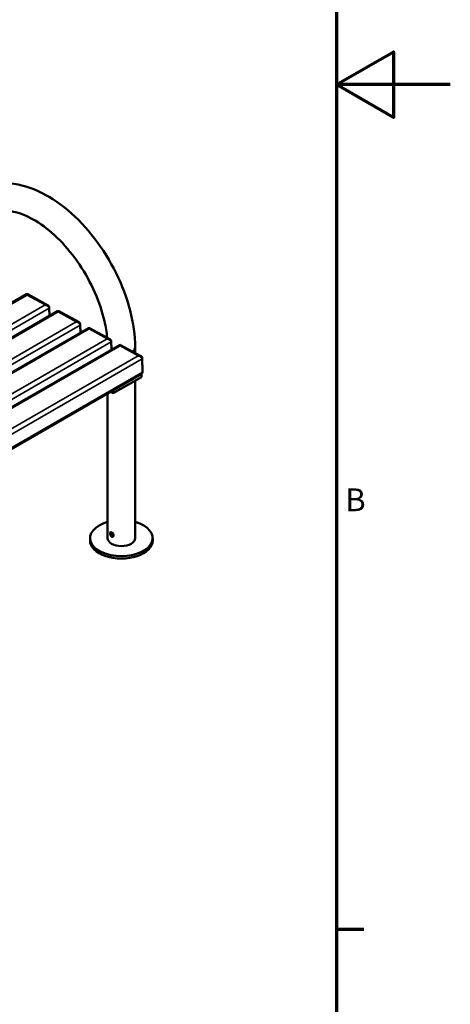
# Model space of a CAD drawing. Units: millimetres. Extents: x 0 to 420, y 0 to 297.
# Drawn here: x 382 to 420, y 68 to 154 of the extents above; entities that cross this region are included whole.
import ezdxf

# ---------------------------------------------------------------- set-up
doc = ezdxf.new("R2010")
doc.units = ezdxf.units.MM
for name, color, linetype, lineweight in [('Rahmen (ISO)', 7, 'Continuous', 70), ('Sichtbar (ISO)', 7, 'Continuous', 50), ('Sichtbar schmal (ISO)', 7, 'Continuous', 35)]:
    doc.layers.add(name, color=color, linetype=linetype, lineweight=lineweight)
doc.styles.add('Notiztext (DIN)', font='isocpeur.ttf')

# ---------------------------------------------------------------- blocks, each defined once
blk = doc.blocks.new('Ränder Vorgaberahmen')
at = {"layer": 'Rahmen (ISO)'}
blk.add_line((410, 74.25), (412.4, 74.25), dxfattribs=at)
at = {"layer": 'Rahmen (ISO)', "flags": 128}
for points in [[(10, 10), (10, 287), (410, 287), (410, 10), (10, 10)], [(420, 148.5), (410, 148.5), (415, 151.387), (415, 145.613), (410, 148.5)]]:
    blk.add_lwpolyline(points, dxfattribs=at)
at = {"layer": 'Rahmen (ISO)', "insert": (410.773, 110.375), "char_height": 2, "attachment_point": 7, "style": 'Notiztext (DIN)'}
blk.add_mtext('B', dxfattribs=at)
blk = doc.blocks.new('Ränder Vorgaberahmen (2)')
at = {"layer": 'Rahmen (ISO)'}
blk.add_line((410, 74.25), (412.4, 74.25), dxfattribs=at)
at = {"layer": 'Rahmen (ISO)', "flags": 128}
for points in [[(10, 10), (10, 287), (410, 287), (410, 10), (10, 10)], [(420, 148.5), (410, 148.5), (415, 151.387), (415, 145.613), (410, 148.5)]]:
    blk.add_lwpolyline(points, dxfattribs=at)
at = {"layer": 'Rahmen (ISO)', "insert": (410.773, 110.375), "char_height": 2, "attachment_point": 7, "style": 'Notiztext (DIN)'}
blk.add_mtext('B', dxfattribs=at)

msp = doc.modelspace()

# ---------------------------------------------------------------- linework, layer by layer
at = {"layer": 'Sichtbar (ISO)'}
for p, q in [((382.782, 130.067), (324.144, 96.212)), ((382.786, 130.068), (382.875, 130.07)), ((382.88, 130.068), (384.668, 129.092)), ((385.504, 128.581), (325.443, 93.905)), ((384.796, 128.173), (384.779, 128.928)), ((384.779, 128.849), (384.794, 128.172)), ((385.508, 128.582), (385.596, 128.584)), ((385.602, 128.582), (387.389, 127.606)), ((387.518, 126.686), (387.5, 127.442)), ((387.5, 127.362), (387.516, 126.685)), ((388.225, 127.095), (326.399, 91.4)), ((388.229, 127.096), (388.317, 127.097)), ((388.323, 127.096), (390.11, 126.12)), ((327.536, 88.999), (390.946, 125.609)), ((390.239, 125.2), (390.222, 125.956)), ((390.222, 125.876), (390.237, 125.199)), ((390.95, 125.61), (391.039, 125.611)), ((391.044, 125.61), (392.832, 124.634)), ((392.317, 124.915), (392.317, 125.409)), ((392.97, 123.311), (392.943, 124.47)), ((392.943, 124.39), (392.97, 123.232)), ((329.454, 86.453), (392.863, 123.062)), ((392.871, 123.067), (392.877, 122.79)), ((392.97, 123.307), (392.97, 123.228)), ((392.877, 122.79), (390.402, 121.361)), ((392.317, 108.63), (392.317, 122.467)), ((389.902, 108.63), (389.902, 121.353)), ((390.153, 121.497), (390.402, 121.361)), ((390.402, 121.361), (390.396, 121.638)), ((388.359, 108.426), (388.359, 108.63)), ((393.859, 108.426), (393.859, 108.63))]:
    msp.add_line(p, q, dxfattribs=at)
for centre, major_axis, start_param, end_param in [((391.109, 125.409), (1.207, 0), 5.698652, 6.283185), ((391.109, 125.409), (1.207, 0), 5.698652, 6.283185), ((391.109, 108.63), (-2.75, 0), 5.166976, 10.540988), ((391.109, 108.426), (-2.75, 0), 0, 3.141593), ((391.109, 108.63), (1.207, 0), 3.141593, 6.283185), ((391.109, 108.63), (-1.047, 0), 5.516009, 5.665316), ((391.109, 108.63), (1.048, 0), 2.374417, 2.523724), ((391.109, 108.426), (-1.048, 0), 5.419403, 5.5181)]:
    msp.add_ellipse(centre, major_axis=major_axis, ratio=0.57735, start_param=start_param, end_param=end_param, dxfattribs=at)
for points, knots in [([(392.317, 125.409), (392.317, 126.447), (392.165, 127.543), (391.593, 129.753), (391.173, 130.867), (390.115, 133.006), (389.478, 134.03), (388.044, 135.899), (387.247, 136.744), (385.555, 138.171), (384.659, 138.753), (382.841, 139.567), (381.918, 139.804), (380.202, 139.846), (379.404, 139.687), (378.546, 139.263), (378.4, 139.181), (378.259, 139.091)], [4.712389, 4.712389, 4.712389, 4.712389, 5.050357, 5.050357, 5.387162, 5.387162, 5.721688, 5.721688, 6.056714, 6.056714, 6.394526, 6.394526, 6.729724, 6.729724, 7.030922, 7.030922, 7.094684, 7.094684, 7.094684, 7.094684]), ([(389.861, 126.256), (389.817, 126.721), (389.738, 127.208), (389.434, 128.53), (389.148, 129.385), (388.403, 131.078), (387.943, 131.914), (386.897, 133.472), (386.312, 134.193), (385.088, 135.439), (384.45, 135.965), (383.205, 136.774), (382.598, 137.06), (381.484, 137.395), (380.982, 137.442), (380.054, 137.341), (379.659, 137.169), (378.911, 136.528), (378.569, 135.982), (378.243, 134.734), (378.175, 134.183), (378.175, 133.574)], [4.826984, 4.826984, 4.826984, 4.826984, 5.009403, 5.009403, 5.310288, 5.310288, 5.61432, 5.61432, 5.918701, 5.918701, 6.220498, 6.220498, 6.518075, 6.518075, 6.81909, 6.81909, 7.176358, 7.176358, 7.597504, 7.597504, 7.853982, 7.853982, 7.853982, 7.853982]), ([(382.782, 130.067), (382.789, 130.071), (382.796, 130.066), (382.812, 130.042), (382.821, 130.023), (382.829, 129.999)], [3.9173301, 3.9173301, 3.9173301, 3.9173301, 4.123386, 4.123386, 4.3269962, 4.3269962, 4.3269962, 4.3269962]), ([(382.829, 129.999), (382.838, 130.023), (382.846, 130.042), (382.864, 130.067), (382.872, 130.073), (382.88, 130.068)], [-4.3269962, -4.3269962, -4.3269962, -4.3269962, -4.123386, -4.123386, -3.9108456, -3.9108456, -3.9108456, -3.9108456]), ([(384.779, 128.928), (384.778, 128.96), (384.768, 128.991), (384.736, 129.041), (384.716, 129.061), (384.65, 129.106), (384.599, 129.123), (384.505, 129.136), (384.462, 129.136), (384.42, 129.131)], [-0.7634993, -0.7634993, -0.7634993, -0.7634993, -0.6080369, -0.6080369, -0.4658454, -0.4658454, -0.2036103, -0.2036103, 0, 0, 0, 0]), ([(384.42, 129.131), (384.462, 129.127), (384.505, 129.117), (384.599, 129.083), (384.65, 129.055), (384.716, 128.994), (384.736, 128.97), (384.768, 128.914), (384.778, 128.881), (384.779, 128.849)], [0, 0, 0, 0, 0.2036103, 0.2036103, 0.4658454, 0.4658454, 0.6080369, 0.6080369, 0.7634993, 0.7634993, 0.7634993, 0.7634993]), ([(385.504, 128.581), (385.51, 128.585), (385.518, 128.579), (385.534, 128.555), (385.542, 128.537), (385.551, 128.513)], [3.9173301, 3.9173301, 3.9173301, 3.9173301, 4.123386, 4.123386, 4.3269962, 4.3269962, 4.3269962, 4.3269962]), ([(385.551, 128.513), (385.559, 128.537), (385.568, 128.556), (385.585, 128.581), (385.594, 128.587), (385.602, 128.582)], [-4.3269962, -4.3269962, -4.3269962, -4.3269962, -4.123386, -4.123386, -3.9108456, -3.9108456, -3.9108456, -3.9108456]), ([(387.5, 127.442), (387.499, 127.474), (387.489, 127.505), (387.458, 127.554), (387.437, 127.574), (387.372, 127.62), (387.32, 127.637), (387.226, 127.65), (387.183, 127.65), (387.141, 127.645)], [-0.7634993, -0.7634993, -0.7634993, -0.7634993, -0.6080369, -0.6080369, -0.4658454, -0.4658454, -0.2036103, -0.2036103, 0, 0, 0, 0]), ([(387.141, 127.645), (387.183, 127.641), (387.226, 127.631), (387.32, 127.597), (387.372, 127.569), (387.437, 127.508), (387.458, 127.484), (387.489, 127.427), (387.499, 127.395), (387.5, 127.362)], [0, 0, 0, 0, 0.2036103, 0.2036103, 0.4658454, 0.4658454, 0.6080369, 0.6080369, 0.7634993, 0.7634993, 0.7634993, 0.7634993]), ([(388.225, 127.095), (388.231, 127.099), (388.239, 127.093), (388.255, 127.069), (388.263, 127.051), (388.272, 127.027)], [3.9173301, 3.9173301, 3.9173301, 3.9173301, 4.123386, 4.123386, 4.3269962, 4.3269962, 4.3269962, 4.3269962]), ([(388.272, 127.027), (388.28, 127.051), (388.289, 127.07), (388.306, 127.095), (388.315, 127.1), (388.323, 127.096)], [-4.3269962, -4.3269962, -4.3269962, -4.3269962, -4.123386, -4.123386, -3.9108456, -3.9108456, -3.9108456, -3.9108456]), ([(390.222, 125.956), (390.221, 125.988), (390.211, 126.019), (390.179, 126.068), (390.159, 126.088), (390.093, 126.134), (390.042, 126.151), (389.947, 126.164), (389.905, 126.164), (389.862, 126.159)], [-0.7634993, -0.7634993, -0.7634993, -0.7634993, -0.6080369, -0.6080369, -0.4658454, -0.4658454, -0.2036103, -0.2036103, 0, 0, 0, 0]), ([(389.862, 126.159), (389.905, 126.154), (389.947, 126.145), (390.042, 126.111), (390.093, 126.082), (390.159, 126.022), (390.179, 125.998), (390.211, 125.941), (390.221, 125.908), (390.222, 125.876)], [0, 0, 0, 0, 0.2036103, 0.2036103, 0.4658454, 0.4658454, 0.6080369, 0.6080369, 0.7634993, 0.7634993, 0.7634993, 0.7634993]), ([(390.946, 125.609), (390.953, 125.613), (390.96, 125.607), (390.976, 125.583), (390.985, 125.565), (390.993, 125.541)], [3.9173301, 3.9173301, 3.9173301, 3.9173301, 4.123386, 4.123386, 4.3269962, 4.3269962, 4.3269962, 4.3269962]), ([(390.993, 125.541), (391.002, 125.565), (391.01, 125.584), (391.028, 125.608), (391.036, 125.614), (391.044, 125.61)], [-4.3269962, -4.3269962, -4.3269962, -4.3269962, -4.123386, -4.123386, -3.9108456, -3.9108456, -3.9108456, -3.9108456]), ([(392.943, 124.47), (392.942, 124.502), (392.932, 124.532), (392.9, 124.582), (392.88, 124.602), (392.815, 124.648), (392.763, 124.665), (392.669, 124.678), (392.626, 124.678), (392.584, 124.672)], [-0.7634993, -0.7634993, -0.7634993, -0.7634993, -0.6080369, -0.6080369, -0.4664672, -0.4664672, -0.2036163, -0.2036163, 0, 0, 0, 0]), ([(392.584, 124.672), (392.626, 124.668), (392.669, 124.659), (392.763, 124.625), (392.815, 124.596), (392.88, 124.536), (392.9, 124.512), (392.932, 124.455), (392.942, 124.422), (392.943, 124.39)], [0, 0, 0, 0, 0.2036163, 0.2036163, 0.4664672, 0.4664672, 0.6080369, 0.6080369, 0.7634993, 0.7634993, 0.7634993, 0.7634993]), ([(392.97, 123.232), (392.97, 123.2), (392.962, 123.169), (392.933, 123.118), (392.913, 123.097), (392.882, 123.074), (392.873, 123.068), (392.864, 123.062)], [3.5634969, 3.5634969, 3.5634969, 3.5634969, 3.7189593, 3.7189593, 3.8611587, 3.8611587, 3.9173301, 3.9173301, 3.9173301, 3.9173301]), ([(390.255, 108.77), (390.235, 108.781), (390.215, 108.799), (390.178, 108.842), (390.163, 108.867), (390.138, 108.918), (390.128, 108.947), (390.115, 109.004), (390.111, 109.031), (390.111, 109.077), (390.115, 109.099), (390.128, 109.133), (390.138, 109.146), (390.163, 109.16), (390.178, 109.163), (390.215, 109.157), (390.235, 109.149), (390.255, 109.137)], [0.679747, 0.679747, 0.679747, 0.679747, 0.84968, 0.84968, 1.019613, 1.019613, 1.189554, 1.189554, 1.359494, 1.359494, 1.529435, 1.529435, 1.699375, 1.699375, 1.869308, 1.869308, 2.039241, 2.039241, 2.039241, 2.039241]), ([(390.229, 109.151), (390.227, 109.141), (390.227, 109.131), (390.227, 109.098), (390.23, 109.07), (390.243, 109.014), (390.253, 108.985), (390.277, 108.933), (390.292, 108.908), (390.328, 108.864), (390.349, 108.847), (390.385, 108.826), (390.403, 108.819), (390.42, 108.817)], [1.2849544, 1.2849544, 1.2849544, 1.2849544, 1.3606453, 1.3606453, 1.5307324, 1.5307324, 1.7008194, 1.7008194, 1.8708937, 1.8708937, 2.040968, 2.040968, 2.1791123, 2.1791123, 2.1791123, 2.1791123]), ([(390.255, 109.137), (390.275, 109.126), (390.298, 109.109), (390.34, 109.07), (390.359, 109.046), (390.391, 109), (390.406, 108.973), (390.425, 108.92), (390.43, 108.894), (390.43, 108.87), (390.43, 108.847), (390.425, 108.825), (390.406, 108.787), (390.391, 108.772), (390.359, 108.754), (390.34, 108.749), (390.298, 108.751), (390.275, 108.758), (390.255, 108.77)], [2.039241, 2.039241, 2.039241, 2.039241, 2.209174, 2.209174, 2.379108, 2.379108, 2.549048, 2.549048, 2.718988, 2.718988, 2.718988, 2.888929, 2.888929, 3.058869, 3.058869, 3.228802, 3.228802, 3.398735, 3.398735, 3.398735, 3.398735])]:
    msp.add_open_spline(points, degree=3, knots=knots, dxfattribs=at)
msp.add_open_spline([(392.97, 123.307), (392.97, 123.309), (392.97, 123.31), (392.97, 123.311)], degree=3, dxfattribs=at)
at = {"layer": 'Sichtbar schmal (ISO)'}
for p, q in [((382.829, 129.999), (324.189, 96.143)), ((382.829, 129.999), (384.42, 129.131)), ((384.42, 129.131), (324.982, 94.815)), ((384.779, 128.849), (325.18, 94.439)), ((385.551, 128.513), (325.478, 93.83)), ((384.779, 128.849), (384.779, 128.928)), ((385.551, 128.513), (387.141, 127.645)), ((387.141, 127.645), (326.075, 92.388)), ((387.5, 127.362), (326.217, 91.981)), ((387.5, 127.362), (387.5, 127.442)), ((388.272, 127.027), (326.423, 91.318)), ((388.272, 127.027), (389.862, 126.159)), ((389.862, 126.159), (326.786, 89.741)), ((390.222, 125.876), (326.855, 89.292)), ((327.778, 89.044), (390.993, 125.541)), ((390.222, 125.876), (390.222, 125.956)), ((390.993, 125.541), (392.584, 124.672)), ((329.368, 88.175), (392.584, 124.672)), ((329.445, 87.729), (392.943, 124.39)), ((392.943, 124.39), (392.943, 124.47)), ((329.471, 86.571), (392.97, 123.232)), ((392.97, 123.232), (392.97, 123.311))]:
    msp.add_line(p, q, dxfattribs=at)

# ---------------------------------------------------------------- block references
for name in ['Ränder Vorgaberahmen', 'Ränder Vorgaberahmen (2)']:
    msp.add_blockref(name, (0, 0))

doc.saveas('drawing.dxf')
